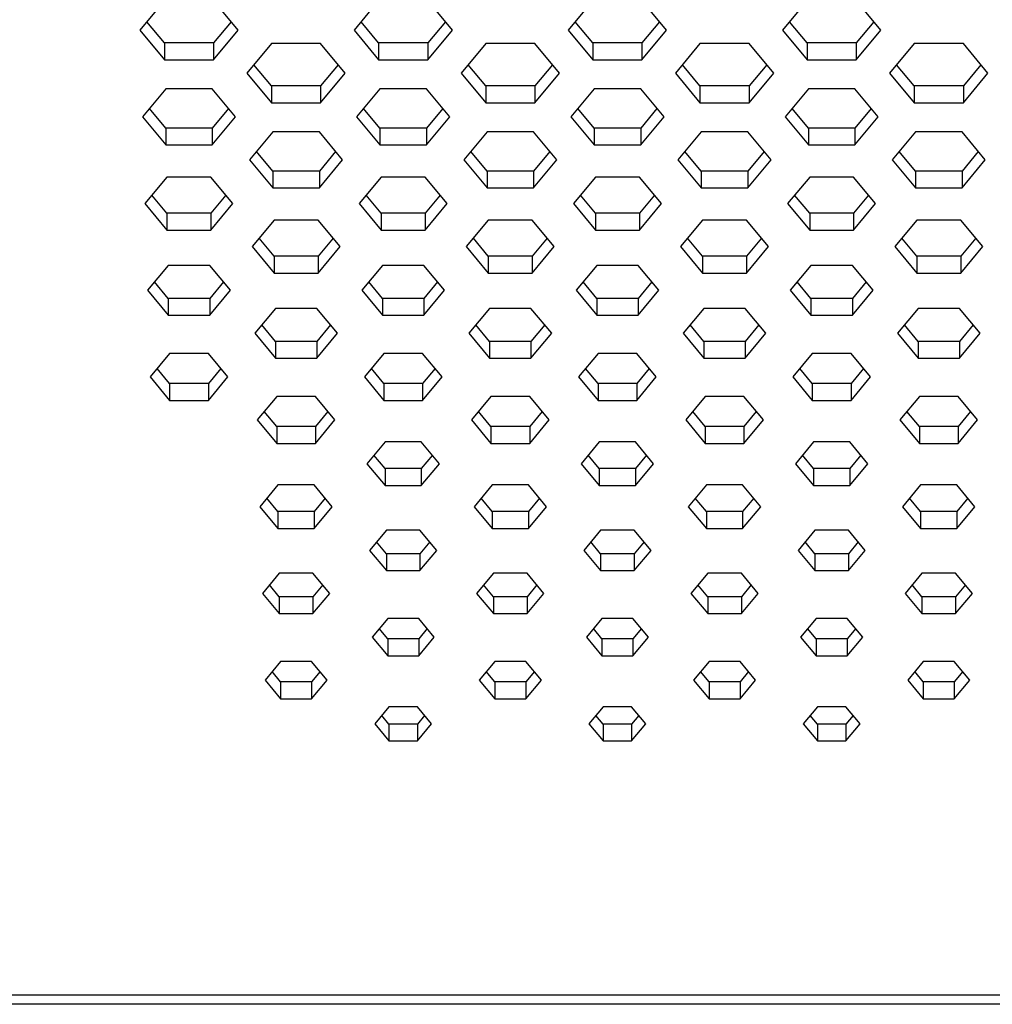
# Paper-space layout '_Back' of a CAD drawing. Units: inches. Extents: x -25.2 to 25.2, y 0 to 44.2.
# Drawn here: x -8.3 to -6, y 34.1 to 36.4 of the extents above; entities that cross this region are included whole.
import ezdxf

# ---------------------------------------------------------------- set-up
doc = ezdxf.new("R2010")
doc.units = ezdxf.units.IN
doc.header["$MEASUREMENT"] = 0

psp = doc.layouts.new('_Back')

# ---------------------------------------------------------------- linework, layer by layer
at = {"color": 7, "linetype": 'Continuous', "lineweight": 25}
for p, q in [((-7.9454, 36.4266), (-8.0026, 36.3579)), ((-7.774, 36.3579), (-7.8312, 36.4266)), ((-7.4475, 36.4266), (-7.5046, 36.3579)), ((-7.2761, 36.3579), (-7.3332, 36.4266)), ((-6.9495, 36.4266), (-7.0067, 36.3579)), ((-6.7781, 36.3579), (-6.8353, 36.4266)), ((-6.4516, 36.4266), (-6.5087, 36.3579)), ((-6.2802, 36.3579), (-6.3373, 36.4266)), ((-7.9454, 36.3283), (-7.9863, 36.3774)), ((-7.7903, 36.3774), (-7.8312, 36.3283)), ((-7.4475, 36.3283), (-7.4883, 36.3774)), ((-7.2924, 36.3774), (-7.3332, 36.3283)), ((-6.9495, 36.3283), (-6.9904, 36.3774)), ((-6.7944, 36.3774), (-6.8353, 36.3283)), ((-6.4516, 36.3283), (-6.4924, 36.3774)), ((-6.2964, 36.3774), (-6.3373, 36.3283)), ((-8.0026, 36.3579), (-7.9454, 36.2891)), ((-7.8312, 36.2891), (-7.774, 36.3579)), ((-7.5046, 36.3579), (-7.4475, 36.2891)), ((-7.3332, 36.2891), (-7.2761, 36.3579)), ((-7.0067, 36.3579), (-6.9495, 36.2891)), ((-6.8353, 36.2891), (-6.7781, 36.3579)), ((-6.5087, 36.3579), (-6.4516, 36.2891)), ((-6.3373, 36.2891), (-6.2802, 36.3579)), ((-7.8312, 36.3283), (-7.9454, 36.3283)), ((-7.9454, 36.3283), (-7.9454, 36.2891)), ((-7.8312, 36.3283), (-7.8312, 36.2891)), ((-7.6965, 36.3267), (-7.7536, 36.258)), ((-7.5822, 36.3267), (-7.6965, 36.3267)), ((-7.5251, 36.258), (-7.5822, 36.3267)), ((-7.3332, 36.3283), (-7.4475, 36.3283)), ((-7.4475, 36.3283), (-7.4475, 36.2891)), ((-7.3332, 36.3283), (-7.3332, 36.2891)), ((-7.1985, 36.3267), (-7.2556, 36.258)), ((-7.0842, 36.3267), (-7.1985, 36.3267)), ((-7.0271, 36.258), (-7.0842, 36.3267)), ((-6.8353, 36.3283), (-6.9495, 36.3283)), ((-6.9495, 36.3283), (-6.9495, 36.2891)), ((-6.8353, 36.3283), (-6.8353, 36.2891)), ((-6.7005, 36.3267), (-6.7577, 36.258)), ((-6.5863, 36.3267), (-6.7005, 36.3267)), ((-6.5291, 36.258), (-6.5863, 36.3267)), ((-6.3373, 36.3283), (-6.4516, 36.3283)), ((-6.4516, 36.3283), (-6.4516, 36.2891)), ((-6.3373, 36.3283), (-6.3373, 36.2891)), ((-6.2026, 36.3267), (-6.2597, 36.258)), ((-6.0883, 36.3267), (-6.2026, 36.3267)), ((-6.0312, 36.258), (-6.0883, 36.3267)), ((-7.9454, 36.2891), (-7.8312, 36.2891)), ((-7.4475, 36.2891), (-7.3332, 36.2891)), ((-6.9495, 36.2891), (-6.8353, 36.2891)), ((-6.4516, 36.2891), (-6.3373, 36.2891)), ((-7.6965, 36.2284), (-7.7373, 36.2776)), ((-7.5413, 36.2776), (-7.5822, 36.2284)), ((-7.1985, 36.2284), (-7.2394, 36.2776)), ((-7.0434, 36.2776), (-7.0842, 36.2284)), ((-6.7005, 36.2284), (-6.7414, 36.2776)), ((-6.5454, 36.2776), (-6.5863, 36.2284)), ((-6.2026, 36.2284), (-6.2434, 36.2776)), ((-6.0474, 36.2776), (-6.0883, 36.2284)), ((-7.7536, 36.258), (-7.6965, 36.1893)), ((-7.5822, 36.1893), (-7.5251, 36.258)), ((-7.2556, 36.258), (-7.1985, 36.1893)), ((-7.0842, 36.1893), (-7.0271, 36.258)), ((-6.7577, 36.258), (-6.7005, 36.1893)), ((-6.5863, 36.1893), (-6.5291, 36.258)), ((-6.2597, 36.258), (-6.2026, 36.1893)), ((-6.0883, 36.1893), (-6.0312, 36.258)), ((-7.9424, 36.2215), (-7.9966, 36.1564)), ((-7.8342, 36.2215), (-7.9424, 36.2215)), ((-7.7801, 36.1564), (-7.8342, 36.2215)), ((-7.5822, 36.2284), (-7.6965, 36.2284)), ((-7.6965, 36.2284), (-7.6965, 36.1893)), ((-7.5822, 36.2284), (-7.5822, 36.1893)), ((-7.4445, 36.2215), (-7.4986, 36.1564)), ((-7.3362, 36.2215), (-7.4445, 36.2215)), ((-7.2821, 36.1564), (-7.3362, 36.2215)), ((-7.0842, 36.2284), (-7.1985, 36.2284)), ((-7.1985, 36.2284), (-7.1985, 36.1893)), ((-7.0842, 36.2284), (-7.0842, 36.1893)), ((-6.9465, 36.2215), (-7.0006, 36.1564)), ((-6.8383, 36.2215), (-6.9465, 36.2215)), ((-6.7841, 36.1564), (-6.8383, 36.2215)), ((-6.5863, 36.2284), (-6.7005, 36.2284)), ((-6.7005, 36.2284), (-6.7005, 36.1893)), ((-6.5863, 36.2284), (-6.5863, 36.1893)), ((-6.4485, 36.2215), (-6.5027, 36.1564)), ((-6.3403, 36.2215), (-6.4485, 36.2215)), ((-6.2862, 36.1564), (-6.3403, 36.2215)), ((-6.0883, 36.2284), (-6.2026, 36.2284)), ((-6.2026, 36.2284), (-6.2026, 36.1893)), ((-6.0883, 36.2284), (-6.0883, 36.1893)), ((-7.9424, 36.1304), (-7.9803, 36.176)), ((-7.7963, 36.176), (-7.8342, 36.1304)), ((-7.6965, 36.1893), (-7.5822, 36.1893)), ((-7.4445, 36.1304), (-7.4823, 36.176)), ((-7.2984, 36.176), (-7.3362, 36.1304)), ((-7.1985, 36.1893), (-7.0842, 36.1893)), ((-6.9465, 36.1304), (-6.9844, 36.176)), ((-6.8004, 36.176), (-6.8383, 36.1304)), ((-6.7005, 36.1893), (-6.5863, 36.1893)), ((-6.4485, 36.1304), (-6.4864, 36.176)), ((-6.3024, 36.176), (-6.3403, 36.1304)), ((-6.2026, 36.1893), (-6.0883, 36.1893)), ((-7.9966, 36.1564), (-7.9424, 36.0913)), ((-7.8342, 36.0913), (-7.7801, 36.1564)), ((-7.4986, 36.1564), (-7.4445, 36.0913)), ((-7.3362, 36.0913), (-7.2821, 36.1564)), ((-7.0006, 36.1564), (-6.9465, 36.0913)), ((-6.8383, 36.0913), (-6.7841, 36.1564)), ((-6.5027, 36.1564), (-6.4485, 36.0913)), ((-6.3403, 36.0913), (-6.2862, 36.1564)), ((-7.8342, 36.1304), (-7.9424, 36.1304)), ((-7.9424, 36.1304), (-7.9424, 36.0913)), ((-7.8342, 36.1304), (-7.8342, 36.0913)), ((-7.3362, 36.1304), (-7.4445, 36.1304)), ((-7.4445, 36.1304), (-7.4445, 36.0913)), ((-7.3362, 36.1304), (-7.3362, 36.0913)), ((-6.8383, 36.1304), (-6.9465, 36.1304)), ((-6.9465, 36.1304), (-6.9465, 36.0913)), ((-6.8383, 36.1304), (-6.8383, 36.0913)), ((-6.3403, 36.1304), (-6.4485, 36.1304)), ((-6.4485, 36.1304), (-6.4485, 36.0913)), ((-6.3403, 36.1304), (-6.3403, 36.0913)), ((-7.6935, 36.1217), (-7.7476, 36.0566)), ((-7.5852, 36.1217), (-7.6935, 36.1217)), ((-7.5311, 36.0566), (-7.5852, 36.1217)), ((-7.1955, 36.1217), (-7.2496, 36.0566)), ((-7.0872, 36.1217), (-7.1955, 36.1217)), ((-7.0331, 36.0566), (-7.0872, 36.1217)), ((-6.6975, 36.1217), (-6.7517, 36.0566)), ((-6.5893, 36.1217), (-6.6975, 36.1217)), ((-6.5352, 36.0566), (-6.5893, 36.1217)), ((-6.1996, 36.1217), (-6.2537, 36.0566)), ((-6.0913, 36.1217), (-6.1996, 36.1217)), ((-6.0372, 36.0566), (-6.0913, 36.1217)), ((-7.9424, 36.0913), (-7.8342, 36.0913)), ((-7.4445, 36.0913), (-7.3362, 36.0913)), ((-6.9465, 36.0913), (-6.8383, 36.0913)), ((-6.4485, 36.0913), (-6.3403, 36.0913)), ((-7.7476, 36.0566), (-7.6935, 35.9914)), ((-7.6935, 36.0306), (-7.7313, 36.0761)), ((-7.5474, 36.0761), (-7.5852, 36.0306)), ((-7.5852, 35.9914), (-7.5311, 36.0566)), ((-7.2496, 36.0566), (-7.1955, 35.9914)), ((-7.1955, 36.0306), (-7.2333, 36.0761)), ((-7.0494, 36.0761), (-7.0872, 36.0306)), ((-7.0872, 35.9914), (-7.0331, 36.0566)), ((-6.7517, 36.0566), (-6.6975, 35.9914)), ((-6.6975, 36.0306), (-6.7354, 36.0761)), ((-6.5514, 36.0761), (-6.5893, 36.0306)), ((-6.5893, 35.9914), (-6.5352, 36.0566)), ((-6.2537, 36.0566), (-6.1996, 35.9914)), ((-6.1996, 36.0306), (-6.2374, 36.0761)), ((-6.0535, 36.0761), (-6.0913, 36.0306)), ((-6.0913, 35.9914), (-6.0372, 36.0566)), ((-7.9394, 36.0165), (-7.9906, 35.955)), ((-7.8372, 36.0165), (-7.9394, 36.0165)), ((-7.7861, 35.955), (-7.8372, 36.0165)), ((-7.5852, 36.0306), (-7.6935, 36.0306)), ((-7.6935, 36.0306), (-7.6935, 35.9914)), ((-7.5852, 36.0306), (-7.5852, 35.9914)), ((-7.4415, 36.0165), (-7.4926, 35.955)), ((-7.3392, 36.0165), (-7.4415, 36.0165)), ((-7.2881, 35.955), (-7.3392, 36.0165)), ((-7.0872, 36.0306), (-7.1955, 36.0306)), ((-7.1955, 36.0306), (-7.1955, 35.9914)), ((-7.0872, 36.0306), (-7.0872, 35.9914)), ((-6.9435, 36.0165), (-6.9946, 35.955)), ((-6.8413, 36.0165), (-6.9435, 36.0165)), ((-6.7901, 35.955), (-6.8413, 36.0165)), ((-6.5893, 36.0306), (-6.6975, 36.0306)), ((-6.6975, 36.0306), (-6.6975, 35.9914)), ((-6.5893, 36.0306), (-6.5893, 35.9914)), ((-6.4455, 36.0165), (-6.4967, 35.955)), ((-6.3433, 36.0165), (-6.4455, 36.0165)), ((-6.2922, 35.955), (-6.3433, 36.0165)), ((-6.0913, 36.0306), (-6.1996, 36.0306)), ((-6.1996, 36.0306), (-6.1996, 35.9914)), ((-6.0913, 36.0306), (-6.0913, 35.9914)), ((-7.6935, 35.9914), (-7.5852, 35.9914)), ((-7.1955, 35.9914), (-7.0872, 35.9914)), ((-6.6975, 35.9914), (-6.5893, 35.9914)), ((-6.1996, 35.9914), (-6.0913, 35.9914)), ((-7.9394, 35.9326), (-7.9743, 35.9745)), ((-7.8023, 35.9745), (-7.8372, 35.9326)), ((-7.4415, 35.9326), (-7.4763, 35.9745)), ((-7.3044, 35.9745), (-7.3392, 35.9326)), ((-6.9435, 35.9326), (-6.9784, 35.9745)), ((-6.8064, 35.9745), (-6.8413, 35.9326)), ((-6.4455, 35.9326), (-6.4804, 35.9745)), ((-6.3085, 35.9745), (-6.3433, 35.9326)), ((-7.9906, 35.955), (-7.9394, 35.8935)), ((-7.8372, 35.8935), (-7.7861, 35.955)), ((-7.4926, 35.955), (-7.4415, 35.8935)), ((-7.3392, 35.8935), (-7.2881, 35.955)), ((-6.9946, 35.955), (-6.9435, 35.8935)), ((-6.8413, 35.8935), (-6.7901, 35.955)), ((-6.4967, 35.955), (-6.4455, 35.8935)), ((-6.3433, 35.8935), (-6.2922, 35.955)), ((-7.8372, 35.9326), (-7.9394, 35.9326)), ((-7.9394, 35.9326), (-7.9394, 35.8935)), ((-7.8372, 35.9326), (-7.8372, 35.8935)), ((-7.3392, 35.9326), (-7.4415, 35.9326)), ((-7.4415, 35.9326), (-7.4415, 35.8935)), ((-7.3392, 35.9326), (-7.3392, 35.8935)), ((-6.8413, 35.9326), (-6.9435, 35.9326)), ((-6.9435, 35.9326), (-6.9435, 35.8935)), ((-6.8413, 35.9326), (-6.8413, 35.8935)), ((-6.3433, 35.9326), (-6.4455, 35.9326)), ((-6.4455, 35.9326), (-6.4455, 35.8935)), ((-6.3433, 35.9326), (-6.3433, 35.8935)), ((-7.6905, 35.9166), (-7.7416, 35.8551)), ((-7.5882, 35.9166), (-7.6905, 35.9166)), ((-7.5371, 35.8551), (-7.5882, 35.9166)), ((-7.1925, 35.9166), (-7.2436, 35.8551)), ((-7.0902, 35.9166), (-7.1925, 35.9166)), ((-7.0391, 35.8551), (-7.0902, 35.9166)), ((-6.6945, 35.9166), (-6.7456, 35.8551)), ((-6.5923, 35.9166), (-6.6945, 35.9166)), ((-6.5412, 35.8551), (-6.5923, 35.9166)), ((-6.1966, 35.9166), (-6.2477, 35.8551)), ((-6.0943, 35.9166), (-6.1966, 35.9166)), ((-6.0432, 35.8551), (-6.0943, 35.9166)), ((-7.9394, 35.8935), (-7.8372, 35.8935)), ((-7.6905, 35.8328), (-7.7253, 35.8747)), ((-7.5534, 35.8747), (-7.5882, 35.8328)), ((-7.4415, 35.8935), (-7.3392, 35.8935)), ((-7.1925, 35.8328), (-7.2273, 35.8747)), ((-7.0554, 35.8747), (-7.0902, 35.8328)), ((-6.9435, 35.8935), (-6.8413, 35.8935)), ((-6.6945, 35.8328), (-6.7294, 35.8747)), ((-6.5574, 35.8747), (-6.5923, 35.8328)), ((-6.4455, 35.8935), (-6.3433, 35.8935)), ((-6.1966, 35.8328), (-6.2314, 35.8747)), ((-6.0595, 35.8747), (-6.0943, 35.8328)), ((-7.7416, 35.8551), (-7.6905, 35.7936)), ((-7.5882, 35.7936), (-7.5371, 35.8551)), ((-7.2436, 35.8551), (-7.1925, 35.7936)), ((-7.0902, 35.7936), (-7.0391, 35.8551)), ((-6.7456, 35.8551), (-6.6945, 35.7936)), ((-6.5923, 35.7936), (-6.5412, 35.8551)), ((-6.2477, 35.8551), (-6.1966, 35.7936)), ((-6.0943, 35.7936), (-6.0432, 35.8551)), ((-7.5882, 35.8328), (-7.6905, 35.8328)), ((-7.6905, 35.8328), (-7.6905, 35.7936)), ((-7.5882, 35.8328), (-7.5882, 35.7936)), ((-7.0902, 35.8328), (-7.1925, 35.8328)), ((-7.1925, 35.8328), (-7.1925, 35.7936)), ((-7.0902, 35.8328), (-7.0902, 35.7936)), ((-6.5923, 35.8328), (-6.6945, 35.8328)), ((-6.6945, 35.8328), (-6.6945, 35.7936)), ((-6.5923, 35.8328), (-6.5923, 35.7936)), ((-6.0943, 35.8328), (-6.1966, 35.8328)), ((-6.1966, 35.8328), (-6.1966, 35.7936)), ((-6.0943, 35.8328), (-6.0943, 35.7936)), ((-7.9364, 35.8114), (-7.9845, 35.7535)), ((-7.8402, 35.8114), (-7.9364, 35.8114)), ((-7.7921, 35.7535), (-7.8402, 35.8114)), ((-7.4385, 35.8114), (-7.4866, 35.7535)), ((-7.3422, 35.8114), (-7.4385, 35.8114)), ((-7.2941, 35.7535), (-7.3422, 35.8114)), ((-6.9405, 35.8114), (-6.9886, 35.7535)), ((-6.8443, 35.8114), (-6.9405, 35.8114)), ((-6.7962, 35.7535), (-6.8443, 35.8114)), ((-6.4425, 35.8114), (-6.4906, 35.7535)), ((-6.3463, 35.8114), (-6.4425, 35.8114)), ((-6.2982, 35.7535), (-6.3463, 35.8114)), ((-7.6905, 35.7936), (-7.5882, 35.7936)), ((-7.1925, 35.7936), (-7.0902, 35.7936)), ((-6.6945, 35.7936), (-6.5923, 35.7936)), ((-6.1966, 35.7936), (-6.0943, 35.7936)), ((-7.9364, 35.7348), (-7.9683, 35.7731)), ((-7.8084, 35.7731), (-7.8402, 35.7348)), ((-7.4385, 35.7348), (-7.4703, 35.7731)), ((-7.3104, 35.7731), (-7.3422, 35.7348)), ((-6.9405, 35.7348), (-6.9723, 35.7731)), ((-6.8124, 35.7731), (-6.8443, 35.7348)), ((-6.4425, 35.7348), (-6.4744, 35.7731)), ((-6.3145, 35.7731), (-6.3463, 35.7348)), ((-7.9845, 35.7535), (-7.9364, 35.6956)), ((-7.8402, 35.6956), (-7.7921, 35.7535)), ((-7.4866, 35.7535), (-7.4385, 35.6956)), ((-7.3422, 35.6956), (-7.2941, 35.7535)), ((-6.9886, 35.7535), (-6.9405, 35.6956)), ((-6.8443, 35.6956), (-6.7962, 35.7535)), ((-6.4906, 35.7535), (-6.4425, 35.6956)), ((-6.3463, 35.6956), (-6.2982, 35.7535)), ((-7.8402, 35.7348), (-7.9364, 35.7348)), ((-7.9364, 35.7348), (-7.9364, 35.6956)), ((-7.8402, 35.7348), (-7.8402, 35.6956)), ((-7.3422, 35.7348), (-7.4385, 35.7348)), ((-7.4385, 35.7348), (-7.4385, 35.6956)), ((-7.3422, 35.7348), (-7.3422, 35.6956)), ((-6.8443, 35.7348), (-6.9405, 35.7348)), ((-6.9405, 35.7348), (-6.9405, 35.6956)), ((-6.8443, 35.7348), (-6.8443, 35.6956)), ((-6.3463, 35.7348), (-6.4425, 35.7348)), ((-6.4425, 35.7348), (-6.4425, 35.6956)), ((-6.3463, 35.7348), (-6.3463, 35.6956)), ((-7.9364, 35.6956), (-7.8402, 35.6956)), ((-7.6874, 35.7115), (-7.7356, 35.6536)), ((-7.5912, 35.7115), (-7.6874, 35.7115)), ((-7.5431, 35.6536), (-7.5912, 35.7115)), ((-7.4385, 35.6956), (-7.3422, 35.6956)), ((-7.1895, 35.7115), (-7.2376, 35.6536)), ((-7.0933, 35.7115), (-7.1895, 35.7115)), ((-7.0451, 35.6536), (-7.0933, 35.7115)), ((-6.9405, 35.6956), (-6.8443, 35.6956)), ((-6.6915, 35.7115), (-6.7396, 35.6536)), ((-6.5953, 35.7115), (-6.6915, 35.7115)), ((-6.5472, 35.6536), (-6.5953, 35.7115)), ((-6.4425, 35.6956), (-6.3463, 35.6956)), ((-6.1936, 35.7115), (-6.2417, 35.6536)), ((-6.0973, 35.7115), (-6.1936, 35.7115)), ((-6.0492, 35.6536), (-6.0973, 35.7115)), ((-7.6874, 35.6349), (-7.7193, 35.6732)), ((-7.5594, 35.6732), (-7.5912, 35.6349)), ((-7.1895, 35.6349), (-7.2213, 35.6732)), ((-7.0614, 35.6732), (-7.0933, 35.6349)), ((-6.6915, 35.6349), (-6.7234, 35.6732)), ((-6.5635, 35.6732), (-6.5953, 35.6349)), ((-6.1936, 35.6349), (-6.2254, 35.6732)), ((-6.0655, 35.6732), (-6.0973, 35.6349)), ((-7.7356, 35.6536), (-7.6874, 35.5958)), ((-7.5912, 35.5958), (-7.5431, 35.6536)), ((-7.2376, 35.6536), (-7.1895, 35.5958)), ((-7.0933, 35.5958), (-7.0451, 35.6536)), ((-6.7396, 35.6536), (-6.6915, 35.5958)), ((-6.5953, 35.5958), (-6.5472, 35.6536)), ((-6.2417, 35.6536), (-6.1936, 35.5958)), ((-6.0973, 35.5958), (-6.0492, 35.6536)), ((-7.5912, 35.6349), (-7.6874, 35.6349)), ((-7.6874, 35.6349), (-7.6874, 35.5958)), ((-7.5912, 35.6349), (-7.5912, 35.5958)), ((-7.0933, 35.6349), (-7.1895, 35.6349)), ((-7.1895, 35.6349), (-7.1895, 35.5958)), ((-7.0933, 35.6349), (-7.0933, 35.5958)), ((-6.5953, 35.6349), (-6.6915, 35.6349)), ((-6.6915, 35.6349), (-6.6915, 35.5958)), ((-6.5953, 35.6349), (-6.5953, 35.5958)), ((-6.0973, 35.6349), (-6.1936, 35.6349)), ((-6.1936, 35.6349), (-6.1936, 35.5958)), ((-6.0973, 35.6349), (-6.0973, 35.5958)), ((-7.9334, 35.6063), (-7.9785, 35.5521)), ((-7.8432, 35.6063), (-7.9334, 35.6063)), ((-7.7981, 35.5521), (-7.8432, 35.6063)), ((-7.4355, 35.6063), (-7.4806, 35.5521)), ((-7.3452, 35.6063), (-7.4355, 35.6063)), ((-7.3001, 35.5521), (-7.3452, 35.6063)), ((-6.9375, 35.6063), (-6.9826, 35.5521)), ((-6.8473, 35.6063), (-6.9375, 35.6063)), ((-6.8022, 35.5521), (-6.8473, 35.6063)), ((-6.4395, 35.6063), (-6.4846, 35.5521)), ((-6.3493, 35.6063), (-6.4395, 35.6063)), ((-6.3042, 35.5521), (-6.3493, 35.6063)), ((-7.6874, 35.5958), (-7.5912, 35.5958)), ((-7.1895, 35.5958), (-7.0933, 35.5958)), ((-6.6915, 35.5958), (-6.5953, 35.5958)), ((-6.1936, 35.5958), (-6.0973, 35.5958)), ((-7.9334, 35.5369), (-7.9623, 35.5716)), ((-7.8144, 35.5716), (-7.8432, 35.5369)), ((-7.4355, 35.5369), (-7.4643, 35.5716)), ((-7.3164, 35.5716), (-7.3452, 35.5369)), ((-6.9375, 35.5369), (-6.9663, 35.5716)), ((-6.8184, 35.5716), (-6.8473, 35.5369)), ((-6.4395, 35.5369), (-6.4684, 35.5716)), ((-6.3205, 35.5716), (-6.3493, 35.5369)), ((-7.9785, 35.5521), (-7.9334, 35.4978)), ((-7.8432, 35.5369), (-7.9334, 35.5369)), ((-7.9334, 35.5369), (-7.9334, 35.4978)), ((-7.8432, 35.4978), (-7.7981, 35.5521)), ((-7.8432, 35.5369), (-7.8432, 35.4978)), ((-7.4806, 35.5521), (-7.4355, 35.4978)), ((-7.3452, 35.5369), (-7.4355, 35.5369)), ((-7.4355, 35.5369), (-7.4355, 35.4978)), ((-7.3452, 35.4978), (-7.3001, 35.5521)), ((-7.3452, 35.5369), (-7.3452, 35.4978)), ((-6.9826, 35.5521), (-6.9375, 35.4978)), ((-6.8473, 35.5369), (-6.9375, 35.5369)), ((-6.9375, 35.5369), (-6.9375, 35.4978)), ((-6.8473, 35.4978), (-6.8022, 35.5521)), ((-6.8473, 35.5369), (-6.8473, 35.4978)), ((-6.4846, 35.5521), (-6.4395, 35.4978)), ((-6.3493, 35.5369), (-6.4395, 35.5369)), ((-6.4395, 35.5369), (-6.4395, 35.4978)), ((-6.3493, 35.4978), (-6.3042, 35.5521)), ((-6.3493, 35.5369), (-6.3493, 35.4978)), ((-7.9334, 35.4978), (-7.8432, 35.4978)), ((-7.6844, 35.5065), (-7.7295, 35.4522)), ((-7.5942, 35.5065), (-7.6844, 35.5065)), ((-7.5491, 35.4522), (-7.5942, 35.5065)), ((-7.4355, 35.4978), (-7.3452, 35.4978)), ((-7.1865, 35.5065), (-7.2316, 35.4522)), ((-7.0963, 35.5065), (-7.1865, 35.5065)), ((-7.0512, 35.4522), (-7.0963, 35.5065)), ((-6.9375, 35.4978), (-6.8473, 35.4978)), ((-6.6885, 35.5065), (-6.7336, 35.4522)), ((-6.5983, 35.5065), (-6.6885, 35.5065)), ((-6.5532, 35.4522), (-6.5983, 35.5065)), ((-6.4395, 35.4978), (-6.3493, 35.4978)), ((-6.1905, 35.5065), (-6.2357, 35.4522)), ((-6.1003, 35.5065), (-6.1905, 35.5065)), ((-6.0552, 35.4522), (-6.1003, 35.5065)), ((-7.6844, 35.4371), (-7.7133, 35.4718)), ((-7.5654, 35.4718), (-7.5942, 35.4371)), ((-7.1865, 35.4371), (-7.2153, 35.4718)), ((-7.0674, 35.4718), (-7.0963, 35.4371)), ((-6.6885, 35.4371), (-6.7173, 35.4718)), ((-6.5695, 35.4718), (-6.5983, 35.4371)), ((-6.1905, 35.4371), (-6.2194, 35.4718)), ((-6.0715, 35.4718), (-6.1003, 35.4371)), ((-7.7295, 35.4522), (-7.6844, 35.3979)), ((-7.5942, 35.3979), (-7.5491, 35.4522)), ((-7.2316, 35.4522), (-7.1865, 35.3979)), ((-7.0963, 35.3979), (-7.0512, 35.4522)), ((-6.7336, 35.4522), (-6.6885, 35.3979)), ((-6.5983, 35.3979), (-6.5532, 35.4522)), ((-6.2357, 35.4522), (-6.1905, 35.3979)), ((-6.1003, 35.3979), (-6.0552, 35.4522)), ((-7.5942, 35.4371), (-7.6844, 35.4371)), ((-7.6844, 35.4371), (-7.6844, 35.3979)), ((-7.5942, 35.4371), (-7.5942, 35.3979)), ((-7.0963, 35.4371), (-7.1865, 35.4371)), ((-7.1865, 35.4371), (-7.1865, 35.3979)), ((-7.0963, 35.4371), (-7.0963, 35.3979)), ((-6.5983, 35.4371), (-6.6885, 35.4371)), ((-6.6885, 35.4371), (-6.6885, 35.3979)), ((-6.5983, 35.4371), (-6.5983, 35.3979)), ((-6.1003, 35.4371), (-6.1905, 35.4371)), ((-6.1905, 35.4371), (-6.1905, 35.3979)), ((-6.1003, 35.4371), (-6.1003, 35.3979)), ((-7.6844, 35.3979), (-7.5942, 35.3979)), ((-7.4324, 35.4013), (-7.4745, 35.3506)), ((-7.3483, 35.4013), (-7.4324, 35.4013)), ((-7.3062, 35.3506), (-7.3483, 35.4013)), ((-7.1865, 35.3979), (-7.0963, 35.3979)), ((-6.9345, 35.4013), (-6.9766, 35.3506)), ((-6.8503, 35.4013), (-6.9345, 35.4013)), ((-6.8082, 35.3506), (-6.8503, 35.4013)), ((-6.6885, 35.3979), (-6.5983, 35.3979)), ((-6.4365, 35.4013), (-6.4786, 35.3506)), ((-6.3523, 35.4013), (-6.4365, 35.4013)), ((-6.3102, 35.3506), (-6.3523, 35.4013)), ((-6.1905, 35.3979), (-6.1003, 35.3979)), ((-7.4324, 35.3391), (-7.4583, 35.3702)), ((-7.3224, 35.3702), (-7.3483, 35.3391)), ((-6.9345, 35.3391), (-6.9603, 35.3702)), ((-6.8245, 35.3702), (-6.8503, 35.3391)), ((-6.4365, 35.3391), (-6.4623, 35.3702)), ((-6.3265, 35.3702), (-6.3523, 35.3391)), ((-7.4745, 35.3506), (-7.4324, 35.3)), ((-7.3483, 35.3), (-7.3062, 35.3506)), ((-6.9766, 35.3506), (-6.9345, 35.3)), ((-6.8503, 35.3), (-6.8082, 35.3506)), ((-6.4786, 35.3506), (-6.4365, 35.3)), ((-6.3523, 35.3), (-6.3102, 35.3506)), ((-7.3483, 35.3391), (-7.4324, 35.3391)), ((-7.4324, 35.3391), (-7.4324, 35.3)), ((-7.3483, 35.3391), (-7.3483, 35.3)), ((-6.8503, 35.3391), (-6.9345, 35.3391)), ((-6.9345, 35.3391), (-6.9345, 35.3)), ((-6.8503, 35.3391), (-6.8503, 35.3)), ((-6.3523, 35.3391), (-6.4365, 35.3391)), ((-6.4365, 35.3391), (-6.4365, 35.3)), ((-6.3523, 35.3391), (-6.3523, 35.3)), ((-7.6814, 35.3014), (-7.7235, 35.2507)), ((-7.5972, 35.3014), (-7.6814, 35.3014)), ((-7.5551, 35.2507), (-7.5972, 35.3014)), ((-7.1835, 35.3014), (-7.2256, 35.2507)), ((-7.0993, 35.3014), (-7.1835, 35.3014)), ((-7.0572, 35.2507), (-7.0993, 35.3014)), ((-6.6855, 35.3014), (-6.7276, 35.2507)), ((-6.6013, 35.3014), (-6.6855, 35.3014)), ((-6.5592, 35.2507), (-6.6013, 35.3014)), ((-6.1875, 35.3014), (-6.2296, 35.2507)), ((-6.1033, 35.3014), (-6.1875, 35.3014)), ((-6.0612, 35.2507), (-6.1033, 35.3014)), ((-7.4324, 35.3), (-7.3483, 35.3)), ((-6.9345, 35.3), (-6.8503, 35.3)), ((-6.4365, 35.3), (-6.3523, 35.3)), ((-7.6814, 35.2393), (-7.7073, 35.2703)), ((-7.5714, 35.2703), (-7.5972, 35.2393)), ((-7.1835, 35.2393), (-7.2093, 35.2703)), ((-7.0734, 35.2703), (-7.0993, 35.2393)), ((-6.6855, 35.2393), (-6.7113, 35.2703)), ((-6.5755, 35.2703), (-6.6013, 35.2393)), ((-6.1875, 35.2393), (-6.2134, 35.2703)), ((-6.0775, 35.2703), (-6.1033, 35.2393)), ((-7.7235, 35.2507), (-7.6814, 35.2001)), ((-7.5972, 35.2393), (-7.6814, 35.2393)), ((-7.6814, 35.2393), (-7.6814, 35.2001)), ((-7.5972, 35.2001), (-7.5551, 35.2507)), ((-7.5972, 35.2393), (-7.5972, 35.2001)), ((-7.2256, 35.2507), (-7.1835, 35.2001)), ((-7.0993, 35.2393), (-7.1835, 35.2393)), ((-7.1835, 35.2393), (-7.1835, 35.2001)), ((-7.0993, 35.2001), (-7.0572, 35.2507)), ((-7.0993, 35.2393), (-7.0993, 35.2001)), ((-6.7276, 35.2507), (-6.6855, 35.2001)), ((-6.6013, 35.2393), (-6.6855, 35.2393)), ((-6.6855, 35.2393), (-6.6855, 35.2001)), ((-6.6013, 35.2001), (-6.5592, 35.2507)), ((-6.6013, 35.2393), (-6.6013, 35.2001)), ((-6.2296, 35.2507), (-6.1875, 35.2001)), ((-6.1033, 35.2393), (-6.1875, 35.2393)), ((-6.1875, 35.2393), (-6.1875, 35.2001)), ((-6.1033, 35.2001), (-6.0612, 35.2507)), ((-6.1033, 35.2393), (-6.1033, 35.2001)), ((-7.6814, 35.2001), (-7.5972, 35.2001)), ((-7.4294, 35.1962), (-7.4685, 35.1492)), ((-7.3513, 35.1962), (-7.4294, 35.1962)), ((-7.3122, 35.1492), (-7.3513, 35.1962)), ((-7.1835, 35.2001), (-7.0993, 35.2001)), ((-6.9315, 35.1962), (-6.9706, 35.1492)), ((-6.8533, 35.1962), (-6.9315, 35.1962)), ((-6.8142, 35.1492), (-6.8533, 35.1962)), ((-6.6855, 35.2001), (-6.6013, 35.2001)), ((-6.4335, 35.1962), (-6.4726, 35.1492)), ((-6.3553, 35.1962), (-6.4335, 35.1962)), ((-6.3162, 35.1492), (-6.3553, 35.1962)), ((-6.1875, 35.2001), (-6.1033, 35.2001)), ((-7.4294, 35.1413), (-7.4523, 35.1687)), ((-7.3284, 35.1687), (-7.3513, 35.1413)), ((-6.9315, 35.1413), (-6.9543, 35.1687)), ((-6.8305, 35.1687), (-6.8533, 35.1413)), ((-6.4335, 35.1413), (-6.4563, 35.1687)), ((-6.3325, 35.1687), (-6.3553, 35.1413)), ((-7.4685, 35.1492), (-7.4294, 35.1021)), ((-7.3513, 35.1413), (-7.4294, 35.1413)), ((-7.4294, 35.1413), (-7.4294, 35.1021)), ((-7.3513, 35.1021), (-7.3122, 35.1492)), ((-7.3513, 35.1413), (-7.3513, 35.1021)), ((-6.9706, 35.1492), (-6.9315, 35.1021)), ((-6.8533, 35.1413), (-6.9315, 35.1413)), ((-6.9315, 35.1413), (-6.9315, 35.1021)), ((-6.8533, 35.1021), (-6.8142, 35.1492)), ((-6.8533, 35.1413), (-6.8533, 35.1021)), ((-6.4726, 35.1492), (-6.4335, 35.1021)), ((-6.3553, 35.1413), (-6.4335, 35.1413)), ((-6.4335, 35.1413), (-6.4335, 35.1021)), ((-6.3553, 35.1021), (-6.3162, 35.1492)), ((-6.3553, 35.1413), (-6.3553, 35.1021)), ((-7.6784, 35.0963), (-7.7175, 35.0493)), ((-7.6002, 35.0963), (-7.6784, 35.0963)), ((-7.5611, 35.0493), (-7.6002, 35.0963)), ((-7.4294, 35.1021), (-7.3513, 35.1021)), ((-7.1805, 35.0963), (-7.2196, 35.0493)), ((-7.1023, 35.0963), (-7.1805, 35.0963)), ((-7.0632, 35.0493), (-7.1023, 35.0963)), ((-6.9315, 35.1021), (-6.8533, 35.1021)), ((-6.6825, 35.0963), (-6.7216, 35.0493)), ((-6.6043, 35.0963), (-6.6825, 35.0963)), ((-6.5652, 35.0493), (-6.6043, 35.0963)), ((-6.4335, 35.1021), (-6.3553, 35.1021)), ((-6.1845, 35.0963), (-6.2236, 35.0493)), ((-6.1063, 35.0963), (-6.1845, 35.0963)), ((-6.0673, 35.0493), (-6.1063, 35.0963)), ((-7.6784, 35.0414), (-7.7012, 35.0689)), ((-7.5774, 35.0689), (-7.6002, 35.0414)), ((-7.1805, 35.0414), (-7.2033, 35.0689)), ((-7.0795, 35.0689), (-7.1023, 35.0414)), ((-6.6825, 35.0414), (-6.7053, 35.0689)), ((-6.5815, 35.0689), (-6.6043, 35.0414)), ((-6.1845, 35.0414), (-6.2073, 35.0689)), ((-6.0835, 35.0689), (-6.1063, 35.0414)), ((-7.7175, 35.0493), (-7.6784, 35.0023)), ((-7.6002, 35.0414), (-7.6784, 35.0414)), ((-7.6784, 35.0414), (-7.6784, 35.0023)), ((-7.6002, 35.0023), (-7.5611, 35.0493)), ((-7.6002, 35.0414), (-7.6002, 35.0023)), ((-7.2196, 35.0493), (-7.1805, 35.0023)), ((-7.1023, 35.0414), (-7.1805, 35.0414)), ((-7.1805, 35.0414), (-7.1805, 35.0023)), ((-7.1023, 35.0023), (-7.0632, 35.0493)), ((-7.1023, 35.0414), (-7.1023, 35.0023)), ((-6.7216, 35.0493), (-6.6825, 35.0023)), ((-6.6043, 35.0414), (-6.6825, 35.0414)), ((-6.6825, 35.0414), (-6.6825, 35.0023)), ((-6.6043, 35.0023), (-6.5652, 35.0493)), ((-6.6043, 35.0414), (-6.6043, 35.0023)), ((-6.2236, 35.0493), (-6.1845, 35.0023)), ((-6.1063, 35.0414), (-6.1845, 35.0414)), ((-6.1845, 35.0414), (-6.1845, 35.0023)), ((-6.1063, 35.0023), (-6.0673, 35.0493)), ((-6.1063, 35.0414), (-6.1063, 35.0023)), ((-7.6784, 35.0023), (-7.6002, 35.0023)), ((-7.4264, 34.9911), (-7.4625, 34.9477)), ((-7.3543, 34.9911), (-7.4264, 34.9911)), ((-7.3182, 34.9477), (-7.3543, 34.9911)), ((-7.1805, 35.0023), (-7.1023, 35.0023)), ((-6.9285, 34.9911), (-6.9646, 34.9477)), ((-6.8563, 34.9911), (-6.9285, 34.9911)), ((-6.8202, 34.9477), (-6.8563, 34.9911)), ((-6.6825, 35.0023), (-6.6043, 35.0023)), ((-6.4305, 34.9911), (-6.4666, 34.9477)), ((-6.3583, 34.9911), (-6.4305, 34.9911)), ((-6.3223, 34.9477), (-6.3583, 34.9911)), ((-6.1845, 35.0023), (-6.1063, 35.0023)), ((-7.4264, 34.9434), (-7.4462, 34.9673)), ((-7.3345, 34.9673), (-7.3543, 34.9434)), ((-6.9285, 34.9434), (-6.9483, 34.9673)), ((-6.8365, 34.9673), (-6.8563, 34.9434)), ((-6.4305, 34.9434), (-6.4503, 34.9673)), ((-6.3385, 34.9673), (-6.3583, 34.9434)), ((-7.4625, 34.9477), (-7.4264, 34.9043)), ((-7.3543, 34.9434), (-7.4264, 34.9434)), ((-7.4264, 34.9434), (-7.4264, 34.9043)), ((-7.3543, 34.9043), (-7.3182, 34.9477)), ((-7.3543, 34.9434), (-7.3543, 34.9043)), ((-6.9646, 34.9477), (-6.9285, 34.9043)), ((-6.8563, 34.9434), (-6.9285, 34.9434)), ((-6.9285, 34.9434), (-6.9285, 34.9043)), ((-6.8563, 34.9043), (-6.8202, 34.9477)), ((-6.8563, 34.9434), (-6.8563, 34.9043)), ((-6.4666, 34.9477), (-6.4305, 34.9043)), ((-6.3583, 34.9434), (-6.4305, 34.9434)), ((-6.4305, 34.9434), (-6.4305, 34.9043)), ((-6.3583, 34.9043), (-6.3223, 34.9477)), ((-6.3583, 34.9434), (-6.3583, 34.9043)), ((-7.6754, 34.8913), (-7.7115, 34.8478)), ((-7.6032, 34.8913), (-7.6754, 34.8913)), ((-7.5672, 34.8478), (-7.6032, 34.8913)), ((-7.4264, 34.9043), (-7.3543, 34.9043)), ((-7.1775, 34.8913), (-7.2135, 34.8478)), ((-7.1053, 34.8913), (-7.1775, 34.8913)), ((-7.0692, 34.8478), (-7.1053, 34.8913)), ((-6.9285, 34.9043), (-6.8563, 34.9043)), ((-6.6795, 34.8913), (-6.7156, 34.8478)), ((-6.6073, 34.8913), (-6.6795, 34.8913)), ((-6.5712, 34.8478), (-6.6073, 34.8913)), ((-6.4305, 34.9043), (-6.3583, 34.9043)), ((-6.1815, 34.8913), (-6.2176, 34.8478)), ((-6.1094, 34.8913), (-6.1815, 34.8913)), ((-6.0733, 34.8478), (-6.1094, 34.8913)), ((-7.6754, 34.8436), (-7.6952, 34.8674)), ((-7.5834, 34.8674), (-7.6032, 34.8436)), ((-7.1775, 34.8436), (-7.1973, 34.8674)), ((-7.0855, 34.8674), (-7.1053, 34.8436)), ((-6.6795, 34.8436), (-6.6993, 34.8674)), ((-6.5875, 34.8674), (-6.6073, 34.8436)), ((-6.1815, 34.8436), (-6.2013, 34.8674)), ((-6.0895, 34.8674), (-6.1094, 34.8436)), ((-7.7115, 34.8478), (-7.6754, 34.8044)), ((-7.6032, 34.8044), (-7.5672, 34.8478)), ((-7.2135, 34.8478), (-7.1775, 34.8044)), ((-7.1053, 34.8044), (-7.0692, 34.8478)), ((-6.7156, 34.8478), (-6.6795, 34.8044)), ((-6.6073, 34.8044), (-6.5712, 34.8478)), ((-6.2176, 34.8478), (-6.1815, 34.8044)), ((-6.1094, 34.8044), (-6.0733, 34.8478)), ((-7.6032, 34.8436), (-7.6754, 34.8436)), ((-7.6754, 34.8436), (-7.6754, 34.8044)), ((-7.6032, 34.8436), (-7.6032, 34.8044)), ((-7.1053, 34.8436), (-7.1775, 34.8436)), ((-7.1775, 34.8436), (-7.1775, 34.8044)), ((-7.1053, 34.8436), (-7.1053, 34.8044)), ((-6.6073, 34.8436), (-6.6795, 34.8436)), ((-6.6795, 34.8436), (-6.6795, 34.8044)), ((-6.6073, 34.8436), (-6.6073, 34.8044)), ((-6.1094, 34.8436), (-6.1815, 34.8436)), ((-6.1815, 34.8436), (-6.1815, 34.8044)), ((-6.1094, 34.8436), (-6.1094, 34.8044)), ((-7.6754, 34.8044), (-7.6032, 34.8044)), ((-7.1775, 34.8044), (-7.1053, 34.8044)), ((-6.6795, 34.8044), (-6.6073, 34.8044)), ((-6.1815, 34.8044), (-6.1094, 34.8044)), ((-7.4234, 34.786), (-7.4565, 34.7463)), ((-7.3573, 34.786), (-7.4234, 34.786)), ((-7.3242, 34.7463), (-7.3573, 34.786)), ((-6.9255, 34.786), (-6.9585, 34.7463)), ((-6.8593, 34.786), (-6.9255, 34.786)), ((-6.8262, 34.7463), (-6.8593, 34.786)), ((-6.4275, 34.786), (-6.4606, 34.7463)), ((-6.3613, 34.786), (-6.4275, 34.786)), ((-6.3283, 34.7463), (-6.3613, 34.786)), ((-7.4234, 34.7456), (-7.4402, 34.7658)), ((-7.3405, 34.7658), (-7.3573, 34.7456)), ((-6.9255, 34.7456), (-6.9423, 34.7658)), ((-6.8425, 34.7658), (-6.8593, 34.7456)), ((-6.4275, 34.7456), (-6.4443, 34.7658)), ((-6.3445, 34.7658), (-6.3613, 34.7456)), ((-7.4565, 34.7463), (-7.4234, 34.7065)), ((-7.3573, 34.7456), (-7.4234, 34.7456)), ((-7.4234, 34.7456), (-7.4234, 34.7065)), ((-7.3573, 34.7065), (-7.3242, 34.7463)), ((-7.3573, 34.7456), (-7.3573, 34.7065)), ((-6.9585, 34.7463), (-6.9255, 34.7065)), ((-6.8593, 34.7456), (-6.9255, 34.7456)), ((-6.9255, 34.7456), (-6.9255, 34.7065)), ((-6.8593, 34.7065), (-6.8262, 34.7463)), ((-6.8593, 34.7456), (-6.8593, 34.7065)), ((-6.4606, 34.7463), (-6.4275, 34.7065)), ((-6.3613, 34.7456), (-6.4275, 34.7456)), ((-6.4275, 34.7456), (-6.4275, 34.7065)), ((-6.3613, 34.7065), (-6.3283, 34.7463)), ((-6.3613, 34.7456), (-6.3613, 34.7065)), ((-7.4234, 34.7065), (-7.3573, 34.7065)), ((-6.9255, 34.7065), (-6.8593, 34.7065)), ((-6.4275, 34.7065), (-6.3613, 34.7065)), ((12.28, 34.1158), (-12.28, 34.1158)), ((12.28, 34.0944), (-12.28, 34.0944))]:
    psp.add_line(p, q, dxfattribs=at)

doc.saveas('drawing.dxf')
